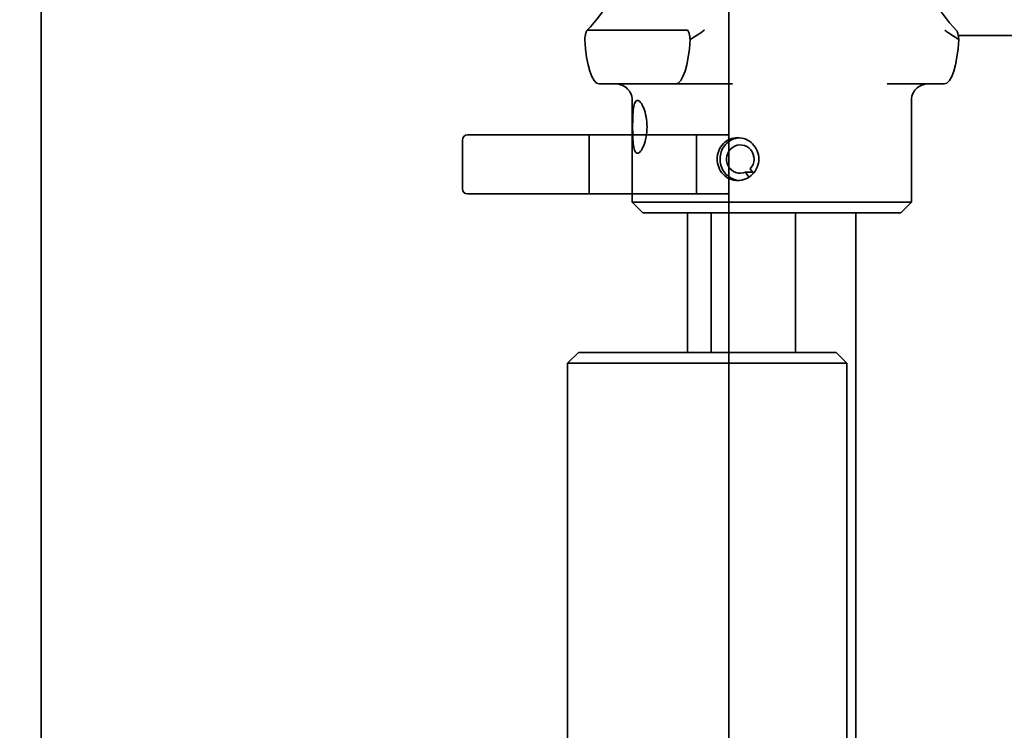
# Model space of a CAD drawing. Extents: x 789 to 3761, y 1100 to 3013.
# Drawn here: x 2719 to 2724, y 1465 to 1470 of the extents above; entities that cross this region are included whole.
import ezdxf

# ---------------------------------------------------------------- set-up
doc = ezdxf.new("R2010")
doc.units = 0
doc.header["$MEASUREMENT"] = 0
doc.layers.get('Defpoints').update_dxf_attribs({"linetype": 'CONTINUOUS'})
for name, color, linetype in [('0101.0 MAIN RIGHT HAND MACHINE TIPOFF', 7, 'CONTINUOUS'), ('0601.1 TIPOFF WITH 6FT MAGAZINE RIGHT SIDE LOAD', 7, 'CONTINUOUS'), ('0602.1 TIPOFF WITH 8FT MAGAZINE RIGHT SIDE LOAD', 7, 'CONTINUOUS')]:
    doc.layers.add(name, color=color, linetype=linetype)
doc.layers.add('Visible Edges(Pearson)', color=7, linetype='CONTINUOUS', lineweight=35)
doc.styles.add('Text1', font='arial.ttf', dxfattribs={"width": 0.95, "height": 1.5})
doc.dimstyles.new('ACAD DIMS', dxfattribs={"dimtxt": 1.5, "dimasz": 1.5, "dimexe": 1.5, "dimexo": 1.5, "dimgap": 0.09, "dimtad": 0, "dimtih": 1, "dimtoh": 1, "dimdec": 6, "dimzin": 12, "dimdsep": 46, "dimlunit": 5, "dimtxsty": 'Text1', "dimcen": 0.09, "dimclrd": 1, "dimclre": 1, "dimclrt": 256, "dimadec": 0, "dimazin": 0, "dimtfac": 1, "dimtdec": 6, "dimtofl": 0, "dimtmove": 0, "dimatfit": 3, "dimfxl": 1.5, "dimfrac": 2, "dimtolj": 1, "dimtzin": 0, "dimarcsym": 0})
doc.dimstyles.new('ACAD DIMS$0', dxfattribs={"dimtxt": 1.5, "dimasz": 1.5, "dimexe": 1.5, "dimexo": 1.5, "dimgap": 0.09, "dimtad": 0, "dimtih": 1, "dimtoh": 1, "dimdec": 6, "dimzin": 12, "dimdsep": 46, "dimlunit": 5, "dimtxsty": 'Text1', "dimcen": 0.09, "dimclrd": 1, "dimclre": 1, "dimclrt": 256, "dimadec": 0, "dimazin": 0, "dimtfac": 1, "dimtdec": 6, "dimtofl": 0, "dimtmove": 0, "dimatfit": 3, "dimfxl": 1.5, "dimfrac": 2, "dimtolj": 1, "dimtzin": 0, "dimarcsym": 0})

# ---------------------------------------------------------------- blocks, each defined once
blk = doc.blocks.new('*D6')
at = {"layer": '0101.0 MAIN RIGHT HAND MACHINE TIPOFF', "color": 1, "lineweight": -2, "transparency": 16777216}
for p, q in [((2742.1214, 1502.5347), (2851.9076, 1502.5347)), ((2850.4076, 1501.0347), (2850.4076, 1477.2231)), ((2850.4076, 1419.4403), (2850.4076, 1472.5949)), ((2674.4965, 1417.9403), (2851.9076, 1417.9403))]:
    blk.add_line(p, q, dxfattribs=at)
at = {"layer": '0101.0 MAIN RIGHT HAND MACHINE TIPOFF', "color": 1, "transparency": 16777216}
for points in [[(2850.1576, 1501.0347), (2850.6576, 1501.0347), (2850.4076, 1502.5347)], [(2850.1576, 1419.4403), (2850.6576, 1419.4403), (2850.4076, 1417.9403)]]:
    blk.add_solid(points, dxfattribs=at)
at = {"layer": 'Defpoints', "color": 0, "transparency": 16777216}
for p in [(2740.6214, 1502.5347), (2672.9965, 1417.9403), (2850.4076, 1417.9403)]:
    blk.add_point(p, dxfattribs=at)
at = {"layer": '0101.0 MAIN RIGHT HAND MACHINE TIPOFF', "transparency": 16777216, "insert": (2850.4076, 1474.909), "char_height": 1.5, "attachment_point": 5, "style": 'Text1'}
blk.add_mtext('\\A1;7\'-0 5/8"\\P [2149mm]', dxfattribs=at)
blk = doc.blocks.new('*D48')
at = {"layer": '0601.1 TIPOFF WITH 6FT MAGAZINE RIGHT SIDE LOAD', "color": 1, "linetype": 'Continuous', "lineweight": -2, "transparency": 16777216}
for p, q in [((2577.6376, 1465.4043), (2577.6376, 1529.0516)), ((2805.4219, 1452.5782), (2805.4219, 1529.0516)), ((2579.1376, 1527.5516), (2682.3925, 1527.5516)), ((2803.9219, 1527.5516), (2691.8476, 1527.5516))]:
    blk.add_line(p, q, dxfattribs=at)
at = {"layer": '0601.1 TIPOFF WITH 6FT MAGAZINE RIGHT SIDE LOAD', "color": 1, "linetype": 'Continuous', "transparency": 16777216}
for points in [[(2579.1376, 1527.8016), (2579.1376, 1527.3016), (2577.6376, 1527.5516)], [(2803.9219, 1527.8016), (2803.9219, 1527.3016), (2805.4219, 1527.5516)]]:
    blk.add_solid(points, dxfattribs=at)
at = {"layer": 'Defpoints', "color": 0, "linetype": 'Continuous', "transparency": 16777216}
for p in [(2577.6376, 1527.5516), (2577.6376, 1463.9043), (2805.4219, 1451.0782)]:
    blk.add_point(p, dxfattribs=at)
at = {"layer": '0601.1 TIPOFF WITH 6FT MAGAZINE RIGHT SIDE LOAD', "linetype": 'Continuous', "transparency": 16777216, "insert": (2687.1201, 1527.5516), "char_height": 1.5, "attachment_point": 5, "style": 'Text1'}
blk.add_mtext('\\A1;18\'-11 3/4"\\P [5786mm]', dxfattribs=at)
blk = doc.blocks.new('*D49')
at = {"layer": '0602.1 TIPOFF WITH 8FT MAGAZINE RIGHT SIDE LOAD', "color": 1, "linetype": 'Continuous', "lineweight": -2, "transparency": 16777216}
for p, q in [((2553.6376, 1465.4043), (2553.6376, 1535.5748)), ((2805.4219, 1452.5782), (2805.4219, 1535.5748)), ((2555.1376, 1534.0748), (2695.4093, 1534.0748)), ((2803.9219, 1534.0748), (2704.9363, 1534.0748))]:
    blk.add_line(p, q, dxfattribs=at)
at = {"layer": '0602.1 TIPOFF WITH 8FT MAGAZINE RIGHT SIDE LOAD', "color": 1, "linetype": 'Continuous', "transparency": 16777216}
for points in [[(2555.1376, 1534.3248), (2555.1376, 1533.8248), (2553.6376, 1534.0748)], [(2803.9219, 1534.3248), (2803.9219, 1533.8248), (2805.4219, 1534.0748)]]:
    blk.add_solid(points, dxfattribs=at)
at = {"layer": 'Defpoints', "color": 0, "linetype": 'Continuous', "transparency": 16777216}
for p in [(2805.4219, 1534.0748), (2553.6376, 1463.9043), (2805.4219, 1451.0782)]:
    blk.add_point(p, dxfattribs=at)
at = {"layer": '0602.1 TIPOFF WITH 8FT MAGAZINE RIGHT SIDE LOAD', "linetype": 'Continuous', "transparency": 16777216, "insert": (2700.1728, 1534.0748), "char_height": 1.5, "attachment_point": 5, "style": 'Text1'}
blk.add_mtext('\\A1;20\'-11 3/4"\\P [6395mm]', dxfattribs=at)

msp = doc.modelspace()

# ---------------------------------------------------------------- linework, layer by layer
at = {"layer": 'Visible Edges(Pearson)'}
for p, q in [((2718.7626117, 1475.2222311), (2718.7626117, 1427.3472311)), ((2718.7626117, 1475.2222311), (2718.7626117, 1454.9097311)), ((2722.7626117, 1457.2322311), (2722.7626117, 1470.2847311)), ((2722.5213138, 1469.5659811), (2721.9407353, 1469.5659811)), ((2724.0975636, 1469.5347311), (2726.5126117, 1469.5347311)), ((2722.1032407, 1469.2534811), (2722.0090387, 1469.2534811)), ((2722.2310246, 1469.2534811), (2722.1032407, 1469.2534811)), ((2722.3588084, 1469.2534811), (2722.2310246, 1469.2534811)), ((2722.4530104, 1469.2534811), (2722.3588084, 1469.2534811)), ((2722.4530104, 1469.2534811), (2722.7846851, 1469.2534811)), ((2723.6845101, 1469.2534811), (2724.0161848, 1469.2534811)), ((2722.2001117, 1469.166046), (2722.2001117, 1468.5659811)), ((2723.8251117, 1469.166046), (2723.8251117, 1468.5659811)), ((2721.2126117, 1468.9266061), (2721.2126117, 1468.6428561)), ((2721.2126117, 1468.9266061), (2721.2126117, 1468.6428561)), ((2722.3251117, 1468.9566061), (2721.2426117, 1468.9566061)), ((2722.2001117, 1468.9566061), (2721.2426117, 1468.9566061)), ((2721.9501117, 1468.9566061), (2721.9501117, 1468.6128561)), ((2721.9501117, 1468.9566061), (2721.9501117, 1468.6128561)), ((2722.3251117, 1468.9566061), (2722.760155, 1468.9566061)), ((2722.5749369, 1468.9266061), (2722.5749369, 1468.6428561)), ((2722.7623058, 1468.6428561), (2722.7623058, 1468.9266061)), ((2722.9012235, 1468.7397507), (2722.8599286, 1468.7397507)), ((2722.8599286, 1468.7397507), (2722.8750333, 1468.7172781)), ((2722.9029266, 1468.7372169), (2722.8878219, 1468.7596895)), ((2721.2426117, 1468.6128561), (2722.3251117, 1468.6128561)), ((2721.2426117, 1468.6128561), (2722.2001117, 1468.6128561)), ((2722.2001117, 1468.5659811), (2723.8251117, 1468.5659811)), ((2722.2626117, 1468.5034811), (2722.2001117, 1468.5659811)), ((2722.760155, 1468.6128561), (2722.3251117, 1468.6128561)), ((2723.7626117, 1468.5034811), (2723.8251117, 1468.5659811)), ((2723.7626117, 1468.5034811), (2722.2626117, 1468.5034811)), ((2722.5227467, 1468.5034811), (2722.5227467, 1467.6909811)), ((2722.6607712, 1468.5034811), (2722.6607712, 1467.6909811)), ((2723.1506355, 1468.5034811), (2723.1506355, 1467.6909811)), ((2723.5024761, 1468.5034811), (2723.5024761, 1464.0212829)), ((2721.8876117, 1467.6909811), (2721.8251117, 1467.6284811)), ((2721.8876117, 1467.6909811), (2723.3876117, 1467.6909811)), ((2723.3876117, 1467.6909811), (2723.4501117, 1467.6284811)), ((2723.4501117, 1467.6284811), (2721.8251117, 1467.6284811)), ((2721.8251117, 1464.121127), (2721.8251117, 1467.6284811)), ((2723.4501117, 1464.121127), (2723.4501117, 1467.6284811))]:
    msp.add_line(p, q, dxfattribs=at)
for centre, start, end in [((2721.2426117, 1468.9266061), 90, 180), ((2721.2426117, 1468.9266061), 90, 180), ((2721.2426117, 1468.6428561), 180, 270), ((2721.2426117, 1468.6428561), 180, 270)]:
    msp.add_arc(centre, 0.03, start, end, dxfattribs=at)
for centre, major_axis, ratio, start_param, end_param in [((2722.0090387, 1469.5659811), (0, -0.3125), 0.273213393, 4.885755269, 6.283185307), ((2722.4530104, 1469.5659811), (0, -0.3125), 0.273213393, 0, 1.397430038), ((2724.0161848, 1469.5659811), (0, -0.3125), 0.273213393, 0, 1.397430038), ((2722.8293387, 1468.8159811), (0, 0.0825), 0.969682822, 3.961453843, 9.817149034)]:
    msp.add_ellipse(centre, major_axis=major_axis, ratio=ratio, start_param=start_param, end_param=end_param, dxfattribs=at)
for points, knots in [([(2724.0878515, 1469.564248), (2724.0320032, 1469.6223444), (2723.9830341, 1469.6876896), (2723.9018733, 1469.8289607), (2723.8696879, 1469.9048777), (2723.8241112, 1470.062672), (2723.8107237, 1470.1445386), (2723.8035883, 1470.3092155), (2723.8098411, 1470.3920144), (2723.8415959, 1470.5534759), (2723.8670952, 1470.6321276), (2723.9014206, 1470.7063087)], [2.356532428, 2.356532428, 2.356532428, 2.356532428, 2.603214964, 2.603214964, 2.849897501, 2.849897501, 3.096580037, 3.096580037, 3.343262573, 3.343262573, 3.58994511, 3.58994511, 3.58994511, 3.58994511]), ([(2721.937372, 1469.564248), (2721.9932203, 1469.6223444), (2722.0421894, 1469.6876896), (2722.1233502, 1469.8289607), (2722.1555356, 1469.9048777), (2722.2011122, 1470.062672), (2722.2144998, 1470.1445386), (2722.2193535, 1470.2565578), (2722.2193693, 1470.2862989), (2722.2181147, 1470.3159811)], [5.4981250816, 5.4981250816, 5.4981250816, 5.4981250816, 5.7448076179, 5.7448076179, 5.9914901543, 5.9914901543, 6.2381726907, 6.2381726907, 6.3270951195, 6.3270951195, 6.3270951195, 6.3270951195]), ([(2721.9249393, 1469.5120751), (2721.9250435, 1469.5133437), (2721.9251524, 1469.5145857), (2721.9261576, 1469.5253731), (2721.9276926, 1469.5361389), (2721.9308705, 1469.5504623), (2721.9329336, 1469.557015), (2721.9366498, 1469.5639081), (2721.9388456, 1469.5659811), (2721.9407353, 1469.5659811)], [0.351039358, 0.351039358, 0.351039358, 0.351039358, 0.3607771286, 0.3607771286, 0.4378884841, 0.4378884841, 0.5013769503, 0.5013769503, 0.5540821288, 0.5540821288, 0.5540821288, 0.5540821288]), ([(2722.5213138, 1469.5659811), (2722.5232035, 1469.5659811), (2722.5253993, 1469.5639081), (2722.5291155, 1469.557015), (2722.5311786, 1469.5504623), (2722.5343566, 1469.5361389), (2722.5358915, 1469.5253731), (2722.5368967, 1469.5145857), (2722.5370056, 1469.5133437), (2722.5371098, 1469.5120751)], [0.5540821288, 0.5540821288, 0.5540821288, 0.5540821288, 0.6067873072, 0.6067873072, 0.6702757734, 0.6702757734, 0.747387129, 0.747387129, 0.7571248995, 0.7571248995, 0.7571248995, 0.7571248995]), ([(2722.5371098, 1469.5120751), (2722.5655206, 1469.5289688), (2722.5934447, 1469.5468038), (2722.6204029, 1469.5656097), (2722.6206688, 1469.5657954), (2722.6209346, 1469.5659811)], [0, 0, 0, 0, 0.2547300783, 0.2547300783, 0.257268587, 0.257268587, 0.257268587, 0.257268587]), ([(2724.019019, 1469.5659811), (2724.0192848, 1469.5657954), (2724.0195506, 1469.5656097), (2724.0464905, 1469.5468038), (2724.0734899, 1469.5289688), (2724.1002841, 1469.5120751)], [-0.0025369586, -0.0025369586, -0.0025369586, -0.0025369586, 0, 0, 0.2545745282, 0.2545745282, 0.2545745282, 0.2545745282]), ([(2724.1002841, 1469.5120751), (2724.10018, 1469.5133437), (2724.100071, 1469.5145857), (2724.0990658, 1469.5253731), (2724.0975309, 1469.5361389), (2724.094353, 1469.5504623), (2724.0922898, 1469.557015), (2724.0895285, 1469.5621371), (2724.0887017, 1469.5632946), (2724.0878456, 1469.564171)], [0.351039358, 0.351039358, 0.351039358, 0.351039358, 0.3607771286, 0.3607771286, 0.4378884841, 0.4378884841, 0.5013769503, 0.5013769503, 0.5242284968, 0.5242284968, 0.5242284968, 0.5242284968]), ([(2722.1032407, 1469.2534811), (2722.115409, 1469.2534811), (2722.1291672, 1469.2509287), (2722.1544625, 1469.2402024), (2722.1657603, 1469.2321522), (2722.1826575, 1469.2149794), (2722.1883699, 1469.2060373), (2722.1958808, 1469.1904524), (2722.1977743, 1469.183764), (2722.1998876, 1469.1730737), (2722.2001117, 1469.1690287), (2722.2001117, 1469.166046)], [2.652379071, 2.652379071, 2.652379071, 2.652379071, 2.771163197, 2.771163197, 2.889947323, 2.889947323, 3.008731449, 3.008731449, 3.1275155749, 3.1275155749, 3.2462997009, 3.2462997009, 3.2462997009, 3.2462997009]), ([(2723.9219828, 1469.2534811), (2723.9098144, 1469.2534811), (2723.8960563, 1469.2509287), (2723.870761, 1469.2402024), (2723.8594632, 1469.2321522), (2723.8425659, 1469.2149794), (2723.8368535, 1469.2060373), (2723.8293427, 1469.1904524), (2723.8274491, 1469.183764), (2723.8253359, 1469.1730737), (2723.8251117, 1469.1690287), (2723.8251117, 1469.166046)], [2.652379071, 2.652379071, 2.652379071, 2.652379071, 2.771163197, 2.771163197, 2.889947323, 2.889947323, 3.008731449, 3.008731449, 3.1275155749, 3.1275155749, 3.2462997009, 3.2462997009, 3.2462997009, 3.2462997009]), ([(2722.2870377, 1469.0034811), (2722.2870377, 1468.9841569), (2722.2852347, 1468.9635772), (2722.2782777, 1468.9257723), (2722.2731651, 1468.9085429), (2722.2622048, 1468.8813382), (2722.2556251, 1468.8695322), (2722.242657, 1468.8538524), (2722.236304, 1468.8499811), (2722.2257451, 1468.8499811), (2722.2208527, 1468.8538524), (2722.2131627, 1468.8695322), (2722.2103277, 1468.8813382), (2722.2064226, 1468.9085429), (2722.2050844, 1468.9257723), (2722.2034736, 1468.9635772), (2722.2031612, 1468.9841569), (2722.2031612, 1469.0228054), (2722.2034736, 1469.043385), (2722.2050844, 1469.08119), (2722.2064226, 1469.0984194), (2722.2103277, 1469.1256241), (2722.2131627, 1469.1374301), (2722.2208527, 1469.1531099), (2722.2257451, 1469.1569811), (2722.236304, 1469.1569811), (2722.242657, 1469.1531099), (2722.2556251, 1469.1374301), (2722.2622048, 1469.1256241), (2722.2731651, 1469.0984194), (2722.2782777, 1469.08119), (2722.2852347, 1469.043385), (2722.2870377, 1469.0228054), (2722.2870377, 1469.0034811)], [0, 0, 0, 0, 0.147250815, 0.147250815, 0.29450163, 0.29450163, 0.441745903, 0.441745903, 0.588990175, 0.588990175, 0.736234448, 0.736234448, 0.883478721, 0.883478721, 1.030729536, 1.030729536, 1.177980351, 1.177980351, 1.325231166, 1.325231166, 1.472481981, 1.472481981, 1.619726254, 1.619726254, 1.766970526, 1.766970526, 1.914214799, 1.914214799, 2.061459071, 2.061459071, 2.208709886, 2.208709886, 2.355960702, 2.355960702, 2.355960702, 2.355960702]), ([(2722.5749369, 1468.9266061), (2722.5749369, 1468.9303734), (2722.5749123, 1468.9343916), (2722.5747699, 1468.9417831), (2722.5746472, 1468.9451563), (2722.5742603, 1468.9504902), (2722.573969, 1468.9528012), (2722.573143, 1468.955859), (2722.5726032, 1468.9566061), (2722.5720099, 1468.9566061)], [0, 0, 0, 0, 0.0287062905, 0.0287062905, 0.057412581, 0.057412581, 0.0862033347, 0.0862033347, 0.1149940885, 0.1149940885, 0.1149940885, 0.1149940885]), ([(2722.9376399, 1468.8159811), (2722.9376399, 1468.8002588), (2722.9344636, 1468.783506), (2722.9216383, 1468.7527161), (2722.9119974, 1468.738677), (2722.8899084, 1468.7165088), (2722.8759798, 1468.7068928), (2722.845679, 1468.6941283), (2722.8293111, 1468.6909811), (2722.7988204, 1468.6909811), (2722.7826981, 1468.6941283), (2722.7532855, 1468.7068928), (2722.7399869, 1468.7165088), (2722.7190836, 1468.738677), (2722.7100759, 1468.7527161), (2722.6981463, 1468.783506), (2722.695219, 1468.8002588), (2722.695219, 1468.8317034), (2722.6981463, 1468.8484563), (2722.7100759, 1468.8792461), (2722.7190836, 1468.8932853), (2722.7399869, 1468.9154535), (2722.7532855, 1468.9250695), (2722.7826981, 1468.937834), (2722.7988204, 1468.9409811), (2722.8293111, 1468.9409811), (2722.845679, 1468.937834), (2722.8759798, 1468.9250695), (2722.8899084, 1468.9154535), (2722.9119974, 1468.8932853), (2722.9216383, 1468.8792461), (2722.9344636, 1468.8484563), (2722.9376399, 1468.8317034), (2722.9376399, 1468.8159811)], [0, 0, 0, 0, 0.119803806, 0.119803806, 0.239607612, 0.239607612, 0.359409121, 0.359409121, 0.47921063, 0.47921063, 0.5990121, 0.5990121, 0.71881357, 0.71881357, 0.838617371, 0.838617371, 0.958421173, 0.958421173, 1.078224968, 1.078224968, 1.198028763, 1.198028763, 1.317830239, 1.317830239, 1.437631716, 1.437631716, 1.557433218, 1.557433218, 1.677234721, 1.677234721, 1.797038533, 1.797038533, 1.916842346, 1.916842346, 1.916842346, 1.916842346]), ([(2722.8235997, 1468.6913672), (2722.8138839, 1468.6921535), (2722.8042628, 1468.6941445), (2722.782722, 1468.7014479), (2722.771095, 1468.7076438), (2722.7502944, 1468.7234749), (2722.7411338, 1468.7331199), (2722.7261974, 1468.7548977), (2722.7204386, 1468.7670376), (2722.7129161, 1468.7925885), (2722.7111661, 1468.8059997), (2722.7118686, 1468.8327248), (2722.7143253, 1468.8460349), (2722.7232074, 1468.8711824), (2722.729626, 1468.883018), (2722.7457722, 1468.9039902), (2722.7554859, 1468.9131323), (2722.7772106, 1468.9277834), (2722.7892075, 1468.9333054), (2722.8089021, 1468.9387084), (2722.8162238, 1468.9399982), (2722.8235997, 1468.940595)], [3.826017759, 3.826017759, 3.826017759, 3.826017759, 4.065345968, 4.065345968, 4.383491461, 4.383491461, 4.702898946, 4.702898946, 5.02373293, 5.02373293, 5.345605091, 5.345605091, 5.667808391, 5.667808391, 5.989548652, 5.989548652, 6.310150424, 6.310150424, 6.629303225, 6.629303225, 6.810992465, 6.810992465, 6.810992465, 6.810992465]), ([(2722.760155, 1468.9566061), (2722.760554, 1468.9566061), (2722.7609262, 1468.9558552), (2722.7615157, 1468.9527948), (2722.7617359, 1468.9504853), (2722.7620421, 1468.9451559), (2722.7621492, 1468.9417826), (2722.7622797, 1468.9343912), (2722.7623058, 1468.9303731), (2722.7623058, 1468.9266061)], [-0.1148725876, -0.1148725876, -0.1148725876, -0.1148725876, -0.0861407222, -0.0861407222, -0.0574088567, -0.0574088567, -0.0287044284, -0.0287044284, 0, 0, 0, 0]), ([(2722.8800187, 1468.7106593), (2722.8795621, 1468.7111973), (2722.8791096, 1468.7117471), (2722.8775018, 1468.7137708), (2722.876116, 1468.7156673), (2722.8750333, 1468.7172781)], [0.27549286628, 0.27549286628, 0.27549286628, 0.27549286628, 0.28084786337, 0.28084786337, 0.29578238686, 0.29578238686, 0.29578238686, 0.29578238686]), ([(2722.5720099, 1468.6128561), (2722.5726032, 1468.6128561), (2722.573143, 1468.6136033), (2722.573969, 1468.6166611), (2722.5742603, 1468.6189721), (2722.5746472, 1468.6243059), (2722.5747699, 1468.6276791), (2722.5749123, 1468.6350706), (2722.5749369, 1468.6390889), (2722.5749369, 1468.6428561)], [-0.1149940885, -0.1149940885, -0.1149940885, -0.1149940885, -0.0862033347, -0.0862033347, -0.057412581, -0.057412581, -0.0287062905, -0.0287062905, 0, 0, 0, 0]), ([(2722.7623058, 1468.6428561), (2722.7623058, 1468.6390891), (2722.7622797, 1468.6350711), (2722.7621492, 1468.6276797), (2722.7620421, 1468.6243063), (2722.7617359, 1468.618977), (2722.7615157, 1468.6166675), (2722.7609262, 1468.6136071), (2722.760554, 1468.6128561), (2722.760155, 1468.6128561)], [0, 0, 0, 0, 0.0287044284, 0.0287044284, 0.0574088567, 0.0574088567, 0.0861407222, 0.0861407222, 0.1148725876, 0.1148725876, 0.1148725876, 0.1148725876])]:
    msp.add_open_spline(points, degree=3, knots=knots, dxfattribs=at)
msp.add_open_spline([(2722.9029266, 1468.7372169), (2722.9038365, 1468.7358632), (2722.9049604, 1468.7343077), (2722.9059985, 1468.7329615)], degree=3, dxfattribs=at)

# ---------------------------------------------------------------- dimensions: what is measured, and where the dimension line sits
at = {"layer": '0101.0 MAIN RIGHT HAND MACHINE TIPOFF', "color": 7}
dim = msp.add_linear_dim(base=(2850.4075939, 1417.9403217), p1=(2740.6213716, 1502.5347311), p2=(2672.9965298, 1417.9403217), angle=270, dimstyle='ACAD DIMS', override={"dimdec": 3, "dimlunit": 4, "dimpost": '\\X'}, dxfattribs=at)
dim.commit()
dim.dimension.update_dxf_attribs({"geometry": '*D6', "text_midpoint": (2850.4075939, 1474.9089979), "dimtype": 160})
at = {"layer": '0601.1 TIPOFF WITH 6FT MAGAZINE RIGHT SIDE LOAD', "linetype": 'Continuous'}
dim = msp.add_linear_dim(base=(2577.6376117, 1527.5516328), p1=(2805.4219279, 1451.0781808), p2=(2577.6376117, 1463.9043311), dimstyle='ACAD DIMS$0', override={"dimdec": 3, "dimlunit": 4, "dimpost": '\\X', "dimarcsym": 1}, dxfattribs=at)
dim.commit()
dim.dimension.update_dxf_attribs({"geometry": '*D48', "text_midpoint": (2687.1200717, 1527.5516328), "dimtype": 160})
at = {"layer": '0602.1 TIPOFF WITH 8FT MAGAZINE RIGHT SIDE LOAD', "linetype": 'Continuous'}
dim = msp.add_linear_dim(base=(2805.4219279, 1534.0747686), p1=(2553.6376117, 1463.9043311), p2=(2805.4219279, 1451.0781808), dimstyle='ACAD DIMS$0', override={"dimdec": 3, "dimlunit": 4, "dimpost": '\\X', "dimarcsym": 1}, dxfattribs=at)
dim.commit()
dim.dimension.update_dxf_attribs({"geometry": '*D49', "text_midpoint": (2700.1727873, 1534.0747686), "dimtype": 160})

doc.saveas('drawing.dxf')
